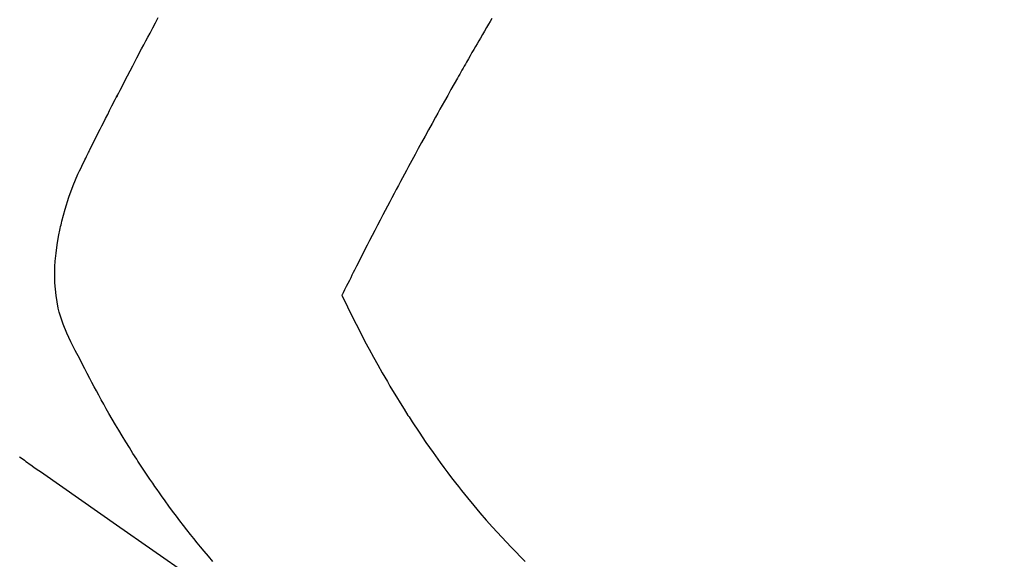
# Model space of a CAD drawing. Extents: x 55896 to 82369, y -25 to 8845.
# Drawn here: x 73078 to 73100, y 7125 to 7138 of the extents above; entities that cross this region are included whole.
import ezdxf

# ---------------------------------------------------------------- set-up
doc = ezdxf.new("R2010")
doc.units = 0
doc.header["$LTSCALE"] = 50
doc.header["$MEASUREMENT"] = 0
doc.linetypes.add('HIDDEN', pattern=[0.375, 0.25, -0.125])
doc.layers.get('0').update_dxf_attribs({"linetype": 'CONTINUOUS'})
doc.layers.get('DEFPOINTS').update_dxf_attribs({"color": 146, "linetype": 'CONTINUOUS'})
for name, color, linetype in [('150-機器', 8, 'CONTINUOUS'), ('160-文字', 254, 'CONTINUOUS'), ('166-寸法B', 11, 'CONTINUOUS')]:
    doc.layers.add(name, color=color, linetype=linetype)
doc.styles.add('KH001', font='txt')
doc.dimstyles.new('KH1xx030', dxfattribs={"dimscale": 30, "dimtxt": 2, "dimasz": 0.6, "dimexe": 0.3, "dimexo": 1.2, "dimgap": 0.5, "dimtad": 3, "dimdec": 1, "dimdsep": 46, "dimlunit": 6, "dimtxsty": 'KH001', "dimblk": 'DOT', "dimcen": 1, "dimdle": 1, "dimclrd": 256, "dimclre": 256, "dimclrt": 256, "dimadec": 0, "dimazin": 0, "dimtfac": 1, "dimtdec": 1, "dimtix": 1, "dimtmove": 2, "dimatfit": 3, "dimldrblk": 'CLOSEDBLANK', "dimfxl": 1, "dimtolj": 1, "dimtzin": 0, "dimlwd": -1, "dimlwe": -1, "dimarcsym": 0})

# ---------------------------------------------------------------- blocks, each defined once
blk = doc.blocks.new('_Dot')
at = {"color": 0, "linetype": 'ByBlock', "lineweight": -2}
blk.add_line((-0.5, 0), (-1, 0), dxfattribs=at)
at = {"color": 0, "linetype": 'ByBlock', "const_width": 0.5}
blk.add_lwpolyline([(-0.25, 0, 1), (0.25, 0, 1)], format="xyb", close=True, dxfattribs=at)
blk = doc.blocks.new('*D57')
at = {"layer": '166-寸法B', "transparency": 16777216}
for p, q in [((73414.76, 7367.418), (73414.76, 7548.613)), ((73256.689, 7367.418), (73423.76, 7367.418)), ((73414.76, 7110.418), (73414.76, 7349.418)), ((73086.696, 7092.418), (73423.76, 7092.418))]:
    blk.add_line(p, q, dxfattribs=at)
at = {"layer": 'DEFPOINTS', "color": 0, "transparency": 16777216}
for p in [(73220.689, 7367.418), (73414.76, 7367.418), (73050.696, 7092.418)]:
    blk.add_point(p, dxfattribs=at)
at = {"layer": '166-寸法B', "transparency": 16777216, "xscale": 18, "yscale": 18, "zscale": 18}
for p, rotation in [((73414.76, 7367.418), 90), ((73414.76, 7092.418), 270)]:
    blk.add_blockref('_Dot', p, dxfattribs=dict(at, rotation=rotation))
at = {"layer": '166-寸法B', "transparency": 16777216, "insert": (73369.76, 7479.253), "char_height": 60, "attachment_point": 5, "rotation": 90, "style": 'KH001'}
blk.add_mtext('\\A1;275', dxfattribs=at)
blk = doc.blocks.new('_ClosedBlank')
at = {"color": 0, "linetype": 'ByBlock', "lineweight": -2}
for p, q in [((-1, 0.1667), (0, 0)), ((-1, 0.1667), (-1, -0.1667)), ((0, 0), (-1, -0.1667))]:
    blk.add_line(p, q, dxfattribs=at)
blk = doc.blocks.new('F402_H')
at = {"layer": '150-機器', "color": 13, "linetype": 'HIDDEN'}
for points in [[(202.64, -169.891), (202.693, -169.929), (202.746, -169.967), (202.782, -169.992), (202.817, -170.018), (202.853, -170.043), (202.889, -170.068), (202.962, -170.12), (203.035, -170.171), (203.108, -170.222), (203.181, -170.273), (204.816, -171.416), (206.451, -172.56)], [(206.982, -172.242), (206.883, -172.126), (206.785, -172.009), (206.708, -171.916), (206.632, -171.822), (206.556, -171.728), (206.481, -171.634), (206.401, -171.532), (206.321, -171.43), (206.243, -171.327), (206.165, -171.224), (206.08, -171.11), (205.996, -170.996), (205.913, -170.881), (205.831, -170.766), (205.781, -170.695), (205.731, -170.624), (205.682, -170.553), (205.632, -170.482), (205.57, -170.391), (205.509, -170.301), (205.448, -170.209), (205.387, -170.118), (205.358, -170.073), (205.329, -170.029), (205.3, -169.984), (205.271, -169.939), (205.188, -169.81), (205.107, -169.68), (205.026, -169.549), (204.946, -169.418), (204.87, -169.292), (204.794, -169.165), (204.72, -169.038), (204.646, -168.91), (204.588, -168.808), (204.531, -168.706), (204.474, -168.603), (204.417, -168.5), (204.366, -168.407), (204.316, -168.313), (204.265, -168.219), (204.216, -168.125), (204.159, -168.016), (204.103, -167.906), (204.047, -167.796), (203.99, -167.686), (203.89, -167.494), (203.792, -167.301), (203.701, -167.105), (203.618, -166.906), (203.586, -166.816), (203.557, -166.726), (203.531, -166.635), (203.508, -166.543), (203.48, -166.401), (203.458, -166.259), (203.443, -166.115), (203.434, -165.971), (203.431, -165.85), (203.431, -165.73), (203.434, -165.609), (203.441, -165.489), (203.459, -165.302), (203.484, -165.116), (203.515, -164.931), (203.552, -164.747), (203.561, -164.707), (203.57, -164.668), (203.579, -164.628), (203.588, -164.589), (203.661, -164.317), (203.744, -164.048), (203.84, -163.783), (203.951, -163.525), (203.985, -163.453), (204.02, -163.382), (204.055, -163.311), (204.09, -163.24), (204.108, -163.205), (204.126, -163.169), (204.144, -163.133), (204.161, -163.098), (204.174, -163.071), (204.188, -163.044), (204.201, -163.018), (204.214, -162.991), (204.263, -162.893), (204.311, -162.795), (204.36, -162.697), (204.409, -162.599), (204.45, -162.519), (204.49, -162.438), (204.53, -162.358), (204.571, -162.278), (204.619, -162.183), (204.662, -162.096), (204.715, -161.993), (204.789, -161.851), (204.812, -161.806), (204.832, -161.767), (204.845, -161.742), (204.844, -161.743), (204.84, -161.751), (204.835, -161.76), (204.83, -161.77), (204.825, -161.779), (204.822, -161.784), (204.839, -161.752), (204.867, -161.698), (204.899, -161.637), (205.067, -161.314), (205.183, -161.092), (205.277, -160.911), (205.383, -160.709), (205.43, -160.62), (205.477, -160.531), (205.524, -160.442), (205.571, -160.353), (205.634, -160.237), (205.696, -160.121), (205.758, -160.006)], [(213.255, -160.025), (213.217, -160.09), (213.179, -160.154), (213.134, -160.231), (213.089, -160.309), (213.044, -160.386), (212.999, -160.464), (212.962, -160.528), (212.924, -160.593), (212.887, -160.657), (212.85, -160.722), (212.809, -160.793), (212.769, -160.864), (212.728, -160.935), (212.687, -161.006), (212.662, -161.051), (212.636, -161.096), (212.61, -161.141), (212.584, -161.186), (212.559, -161.232), (212.533, -161.277), (212.507, -161.322), (212.482, -161.368), (212.409, -161.497), (212.336, -161.626), (212.263, -161.755), (212.191, -161.884), (212.14, -161.975), (212.09, -162.065), (212.04, -162.156), (211.989, -162.246), (211.911, -162.388), (211.833, -162.531), (211.754, -162.673), (211.676, -162.815), (211.603, -162.951), (211.529, -163.086), (211.456, -163.222), (211.383, -163.358), (211.337, -163.442), (211.292, -163.526), (211.247, -163.61), (211.202, -163.694), (211.154, -163.785), (211.106, -163.875), (211.058, -163.966), (211.01, -164.057), (210.959, -164.154), (210.909, -164.251), (210.858, -164.347), (210.807, -164.444), (210.747, -164.56), (210.686, -164.677), (210.626, -164.793), (210.566, -164.909), (210.509, -165.019), (210.453, -165.129), (210.396, -165.239), (210.34, -165.349), (210.298, -165.433), (210.255, -165.517), (210.213, -165.601), (210.17, -165.685), (210.141, -165.743), (210.112, -165.801), (210.083, -165.859), (210.054, -165.917), (210.018, -165.988), (209.982, -166.059), (209.947, -166.13), (209.912, -166.201), (209.905, -166.214), (209.899, -166.227), (209.893, -166.24), (209.887, -166.253)], [(209.887, -166.253), (210.013, -166.514), (210.141, -166.775), (210.271, -167.034), (210.403, -167.292), (210.498, -167.469), (210.594, -167.646), (210.691, -167.822), (210.79, -167.996), (210.848, -168.097), (210.907, -168.197), (210.966, -168.297), (211.025, -168.397), (211.11, -168.537), (211.195, -168.677), (211.282, -168.816), (211.37, -168.955), (211.394, -168.992), (211.418, -169.029), (211.442, -169.066), (211.466, -169.103), (211.619, -169.334), (211.775, -169.563), (211.934, -169.791), (212.096, -170.016), (212.18, -170.131), (212.265, -170.245), (212.351, -170.358), (212.438, -170.471), (212.505, -170.557), (212.574, -170.643), (212.642, -170.728), (212.712, -170.813), (212.849, -170.98), (212.989, -171.146), (213.13, -171.31), (213.273, -171.472), (213.376, -171.585), (213.479, -171.698), (213.584, -171.809), (213.689, -171.919), (213.795, -172.028), (213.901, -172.136), (214.008, -172.242)]]:
    blk.add_lwpolyline(points, dxfattribs=at)

msp = doc.modelspace()

# ---------------------------------------------------------------- block references
at = {"layer": '150-機器'}
msp.add_blockref('F402_H', (72875.003, 7297.628), dxfattribs=at)

# ---------------------------------------------------------------- dimensions: what is measured, and where the dimension line sits
at = {"layer": '166-寸法B'}
dim = msp.add_linear_dim(base=(73414.76, 7367.418), p1=(73050.696, 7092.418), p2=(73220.689, 7367.418), angle=90, dimstyle='KH1xx030', override={"dimtmove": 1}, dxfattribs=at)
dim.commit()
dim.dimension.update_dxf_attribs({"geometry": '*D57', "text_midpoint": (73365.029, 7479.253), "dimtype": 128})

# ---------------------------------------------------------------- leaders
at = {"layer": '160-文字', "annotation_type": 0, "has_hookline": 1, "hookline_direction": 0}
for points, text_width in [([(72738.677, 7305.953), (73524.663, 6213.906), (73542.663, 6213.906)], 1398.579), ([(72341.471, 7302.168), (73280.738, 5976.899), (73298.738, 5976.899)], 1630.051), ([(72067.19, 7301.557), (73248.934, 5727.28), (73266.934, 5727.28)], 1240.203)]:
    msp.add_leader(points, dimstyle='KH1xx030', override={"dimgap": 0.5, "dimtad": 1}, dxfattribs=dict(at, text_width=text_width))
at = {"layer": '160-文字'}
msp.add_leader([(72978.677, 7298.572), (73524.663, 6213.906)], dimstyle='KH1xx030', override={"dimgap": 0.5, "dimtad": 1}, dxfattribs=at)

doc.saveas('drawing.dxf')
